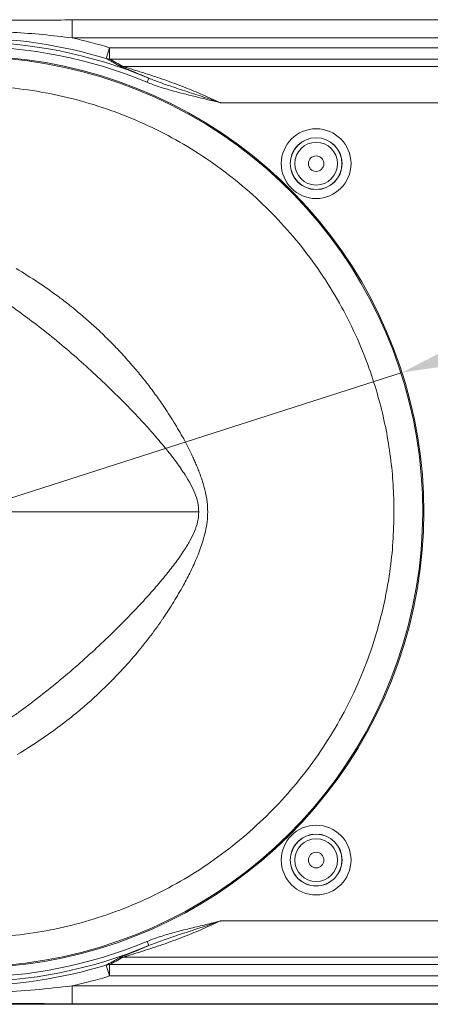
# Model space of a CAD drawing. Extents: x 30 to 2557, y -3265 to -733.
# Drawn here: x 679 to 860, y -2887 to -2455 of the extents above; entities that cross this region are included whole.
import ezdxf

# ---------------------------------------------------------------- set-up
doc = ezdxf.new("R2010")
doc.units = 0
doc.header["$LTSCALE"] = 5
doc.layers.add('Bemaßungen(Brunner)', color=7, linetype='Continuous', lineweight=25)
doc.layers.add('SLD-0', color=7, linetype='Continuous')
doc.styles.add('Brunner 2014', font='arial.ttf', dxfattribs={"height": 35})
doc.dimstyles.new('Brunner 2014', dxfattribs={"dimscale": 5, "dimtxt": 35, "dimasz": 5, "dimexe": 3.175, "dimexo": 0, "dimgap": 0.762, "dimtad": 1, "dimdec": 0, "dimrnd": 1e-08, "dimtxsty": 'Brunner 2014', "dimcen": 0.09, "dimdle": 10, "dimclrd": 7, "dimclre": 7, "dimclrt": 7, "dimadec": 1, "dimazin": 2, "dimtfac": 0.666667, "dimtdec": 0, "dimtmove": 0, "dimatfit": 3, "dimldrblk": 'Filled-1', "dimfxl": 1, "dimtolj": 1, "dimlwd": 5, "dimlwe": 5, "dimarcsym": 0})

# ---------------------------------------------------------------- blocks, each defined once
blk = doc.blocks.new('*D74')
at = {"layer": 'Bemaßungen(Brunner)', "color": 7, "linetype": 'Continuous', "lineweight": 5}
for p, q in [((656.87, -2671.6), (656.87, -2250.44)), ((1032.37, -2462.56), (1032.37, -2250.44)), ((1007.37, -2266.32), (681.87, -2266.32))]:
    blk.add_line(p, q, dxfattribs=at)
at = {"layer": 'Bemaßungen(Brunner)', "color": 7, "lineweight": 5}
for points in [[(681.87, -2262.15), (681.87, -2270.49), (656.87, -2266.32)], [(1007.37, -2262.15), (1007.37, -2270.49), (1032.37, -2266.32)]]:
    blk.add_solid(points, dxfattribs=at)
at = {"layer": 'Defpoints', "color": 0, "lineweight": 5}
for p in [(656.87, -2266.32), (1032.37, -2462.56), (656.87, -2671.6)]:
    blk.add_point(p, dxfattribs=at)
at = {"layer": 'Bemaßungen(Brunner)', "color": 7, "lineweight": 5, "insert": (844.62, -2244.63), "char_height": 35, "attachment_point": 5, "style": 'Brunner 2014'}
blk.add_mtext('\\A1;376', dxfattribs=at)
blk = doc.blocks.new('Filled-1')
at = {"color": 0}
for p, q in [((0, 0), (-1, 0.167)), ((-1, 0.167), (-1, -0.167)), ((-1, 0), (0, 0)), ((-1, -0.167), (0, 0))]:
    blk.add_line(p, q, dxfattribs=at)
at = {"color": 0, "flags": 128}
blk.add_lwpolyline([(-1, -0.167), (0, 0), (-1, 0.167), (-1, -0.167)], dxfattribs=at)
at = {"color": 0}
blk.add_solid([(-1, -0.167), (0, 0), (-1, 0.167), (-1, -0.167)], dxfattribs=at)
blk = doc.blocks.new('*D76')
at = {"layer": 'Bemaßungen(Brunner)', "color": 7, "linetype": 'Continuous', "lineweight": 5}
for p, q in [((1276.22, -2471.83), (871.11, -2601.84)), ((466.44, -2731.72), (847.3, -2609.48)), ((442.63, -2739.36), (418.83, -2747))]:
    blk.add_line(p, q, dxfattribs=at)
at = {"layer": 'Bemaßungen(Brunner)', "color": 7, "lineweight": 5}
for points in [[(869.83, -2597.88), (872.38, -2605.81), (847.3, -2609.48)], [(441.36, -2735.39), (443.91, -2743.33), (466.44, -2731.72)]]:
    blk.add_solid(points, dxfattribs=at)
at = {"layer": 'Defpoints', "color": 0, "lineweight": 5}
for p in [(847.3, -2609.48), (466.44, -2731.72)]:
    blk.add_point(p, dxfattribs=at)
at = {"layer": 'Bemaßungen(Brunner)', "color": 7, "lineweight": 5, "insert": (1210.78, -2469.03), "char_height": 35, "attachment_point": 5, "rotation": 17.7937, "style": 'Brunner 2014'}
blk.add_mtext('\\A1;∅400', dxfattribs=at)

msp = doc.modelspace()

# ---------------------------------------------------------------- linework, layer by layer
at = {"color": 7, "linetype": 'Continuous', "lineweight": 5}
for p, q in [((702.51, -2454.85), (702.51, -2462.73)), ((702.51, -2454.85), (1024.25, -2454.85)), ((1024.25, -2462.73), (702.51, -2462.73)), ((717.47, -2471.8), (718.92, -2467.02)), ((718.92, -2467.02), (718.92, -2472)), ((718.92, -2467.02), (943.45, -2467.02)), ((943.45, -2472), (718.92, -2472)), ((724.74, -2475.22), (943.45, -2475.22)), ((736.14, -2480.34), (735.38, -2482.19)), ((943.45, -2491.16), (767.64, -2491.16)), ((758.1, -2670.6), (679.5, -2670.6)), ((767.64, -2850.04), (943.45, -2850.04)), ((736.14, -2860.86), (735.38, -2859.01)), ((943.45, -2865.98), (724.74, -2865.98)), ((718.92, -2874.18), (717.47, -2869.4)), ((718.92, -2869.2), (943.45, -2869.2)), ((718.92, -2874.18), (718.92, -2869.2)), ((943.45, -2874.18), (718.92, -2874.18)), ((702.51, -2878.48), (702.51, -2886.36)), ((702.51, -2878.48), (1024.25, -2878.48)), ((289.33, -2886.6), (1024.41, -2886.6)), ((1024.25, -2886.36), (702.51, -2886.36))]:
    msp.add_line(p, q, dxfattribs=at)
for centre, radius in [((809.61, -2517.87), 15.3), ((809.61, -2517.87), 11.39), ((809.61, -2517.87), 11.34), ((809.61, -2517.87), 9.38), ((809.61, -2517.87), 3.4), ((809.61, -2823.34), 15.3), ((809.61, -2823.34), 11.39), ((809.61, -2823.34), 11.34), ((809.61, -2823.34), 9.38), ((809.61, -2823.34), 3.4)]:
    msp.add_circle(centre, radius, dxfattribs=at)
for centre, radius, start, end in [((656.87, -2670.6), 206.11, 67.3803, 112.6197), ((656.87, -2670.6), 207.83, 73.0487, 106.9513), ((656.87, -2670.6), 212.83, 73.0487, 77.6162), ((656.87, -2670.6), 204.11, 67.3803, 112.6197), ((656.87, -2670.6), 200, 270, 136.6098), ((656.87, -2670.6), 199.5, 270, 136.4739), ((718.85, -2467.14), 4.86, 253.4327, 270.8475), ((724.67, -2470.34), 4.88, 251.6404, 270.7603), ((656.87, -2670.6), 204.11, 247.3803, 292.6197), ((656.87, -2670.6), 206.11, 247.3803, 292.6197), ((724.67, -2870.86), 4.88, 89.2397, 108.3596), ((656.87, -2670.6), 207.83, 253.0487, 286.9513), ((718.85, -2874.06), 4.86, 89.1525, 106.5673), ((656.87, -2670.6), 212.83, 282.3838, 286.9513)]:
    msp.add_arc(centre, radius, start, end, dxfattribs=at)
for centre, start_param, end_param in [((656.87, -2613.12), 5.790526, 5.835999), ((656.87, -2728.09), 3.588779, 3.634252)]:
    msp.add_ellipse(centre, major_axis=(0, 156.5), ratio=0.916887, start_param=start_param, end_param=end_param, dxfattribs=at)
for points, knots in [([(611.23, -2454.85), (616.67, -2454.86), (627.56, -2454.89), (643.87, -2455.02), (660.2, -2455.05), (675.41, -2454.98), (689.51, -2454.88), (698.18, -2454.86), (702.51, -2454.85)], [0, 0, 0, 0, 0.178883, 0.357826, 0.536395, 0.715158, 0.85757, 1, 1, 1, 1]), ([(702.51, -2462.73), (698.23, -2462.21), (689.67, -2461.17), (676.31, -2460.2), (662.46, -2459.7), (651.44, -2459.75), (639.76, -2460.11), (627.43, -2460.81), (616.63, -2462.09), (611.23, -2462.73)], [0, 0, 0, 0, 0.1412439, 0.2827015, 0.4388307, 0.595228, 0.6438083, 0.8217059, 1, 1, 1, 1]), ([(723.14, -2474.98), (722.65, -2474.69), (721.51, -2474.02), (719.63, -2472.96), (718.19, -2472.19), (717.47, -2471.8)], [0, 0, 0, 0, 0.267382, 0.633684, 1, 1, 1, 1]), ([(736.14, -2480.34), (735, -2479.86), (732.23, -2478.66), (728.8, -2477.28), (725.99, -2476.17), (724.23, -2475.47), (723.36, -2475.1), (723.17, -2474.99), (723.14, -2474.98)], [0, 0, 0, 0, 0.211524, 0.514611, 0.669204, 0.823105, 0.969067, 1, 1, 1, 1]), ([(724.74, -2475.22), (724.77, -2475.24), (724.89, -2475.29), (725.27, -2475.42), (726.18, -2475.7), (727.72, -2476.17), (729.87, -2476.81), (732.18, -2477.52), (735.17, -2478.46), (738.84, -2479.65), (743.21, -2481.15), (747.63, -2482.75), (753.19, -2484.87), (759.89, -2487.61), (765.05, -2489.98), (767.64, -2491.16)], [0, 0, 0, 0, 0.009308, 0.031819, 0.055237, 0.107292, 0.161198, 0.216161, 0.271427, 0.367247, 0.463525, 0.560818, 0.658357, 0.828522, 1, 1, 1, 1]), ([(767.64, -2491.16), (767.62, -2491.16), (763.95, -2490.24), (756.59, -2488.5), (747.53, -2486.22), (740.44, -2484.13), (737.07, -2482.84), (735.38, -2482.19)], [0, 0, 0, 0, 0.001569, 0.338921, 0.676279, 0.837916, 1, 1, 1, 1]), ([(736.14, -2480.34), (736.96, -2480.68), (738.6, -2481.35), (741.09, -2482.27), (743.59, -2483.16), (746.57, -2484.18), (750.02, -2485.32), (753.93, -2486.59), (757.85, -2487.87), (761.4, -2489.04), (764.58, -2490.11), (766.51, -2490.77), (767.53, -2491.13), (767.62, -2491.16), (767.64, -2491.16)], [0, 0, 0, 0, 0.079863, 0.159787, 0.239816, 0.319862, 0.443408, 0.566978, 0.690613, 0.814272, 0.902993, 0.991729, 0.998401, 1, 1, 1, 1]), ([(843.77, -2670.6), (843.7, -2666.6), (843.55, -2658.57), (842.34, -2646.56), (840.41, -2634.59), (837.68, -2622.73), (833.85, -2609.96), (828.67, -2596.45), (821.86, -2582.32), (813.81, -2568.69), (804.64, -2555.8), (794.45, -2543.77), (783.35, -2532.7), (771.23, -2522.48), (758.3, -2513.35), (744.7, -2505.38), (730.56, -2498.6), (715.76, -2492.98), (700.54, -2488.64), (685.08, -2485.62), (669.49, -2483.9), (653.64, -2483.5), (637.83, -2484.44), (622.24, -2486.72), (606.96, -2490.26), (591.89, -2495.12), (577.3, -2501.23), (563.34, -2508.54), (550.08, -2516.92), (537.5, -2526.55), (527.83, -2535.03), (522.72, -2540.62), (521.22, -2542.25)], [0, 0, 0, 0, 0.026959, 0.054087, 0.081214, 0.108578, 0.135943, 0.170944, 0.205945, 0.241446, 0.277464, 0.312343, 0.347466, 0.382967, 0.418985, 0.453986, 0.488987, 0.524488, 0.560506, 0.595385, 0.630508, 0.666009, 0.702027, 0.737028, 0.772029, 0.80753, 0.843548, 0.878427, 0.91355, 0.949051, 0.98507, 1, 1, 1, 1]), ([(677.96, -2563.9), (681.2, -2565.87), (687.61, -2569.76), (693.76, -2574.22), (696.79, -2576.42)], [0, 0, 0, 0, 0.505257, 1, 1, 1, 1]), ([(684.72, -2586.89), (681.75, -2584.68), (675.74, -2580.22), (669.59, -2576.18), (666.48, -2574.14)], [0, 0, 0, 0, 0.494845, 1, 1, 1, 1]), ([(696.79, -2576.42), (698.21, -2577.49), (701, -2579.61), (706.93, -2584.4), (711.28, -2588.35), (714.33, -2591.11)], [0, 0, 0, 0, 0.233403, 0.461998, 1, 1, 1, 1]), ([(702.28, -2601.09), (699.42, -2598.66), (693.66, -2593.77), (687.71, -2589.19), (684.72, -2586.89)], [0, 0, 0, 0, 0.4966458, 1, 1, 1, 1]), ([(714.33, -2591.11), (716.17, -2592.88), (719.8, -2596.38), (725.05, -2601.9), (728.37, -2605.72), (730.05, -2607.65)], [0, 0, 0, 0, 0.33572, 0.663507, 1, 1, 1, 1]), ([(718.91, -2616.28), (716.22, -2613.71), (710.79, -2608.53), (705.13, -2603.58), (702.28, -2601.09)], [0, 0, 0, 0, 0.49692, 1, 1, 1, 1]), ([(730.05, -2607.65), (731.44, -2609.33), (734.2, -2612.64), (738.09, -2617.74), (740.79, -2621.5), (742.21, -2623.56), (742.44, -2623.9)], [0, 0, 0, 0, 0.319539, 0.632806, 0.940011, 1, 1, 1, 1]), ([(732.98, -2630.63), (730.7, -2628.21), (726.13, -2623.35), (721.32, -2618.64), (718.91, -2616.28)], [0, 0, 0, 0, 0.498495, 1, 1, 1, 1]), ([(742.44, -2623.9), (744.05, -2626.32), (747.25, -2631.13), (750.08, -2636.14), (751.49, -2638.64)], [0, 0, 0, 0, 0.502959, 1, 1, 1, 1]), ([(744.04, -2643.34), (742.26, -2641.19), (738.69, -2636.88), (734.88, -2632.71), (732.98, -2630.63)], [0, 0, 0, 0, 0.49914, 1, 1, 1, 1]), ([(751.49, -2638.64), (752.11, -2639.79), (753.33, -2642.08), (754.81, -2645.09), (755.98, -2647.59), (756.87, -2649.6), (757.41, -2650.93), (757.68, -2651.58)], [0, 0, 0, 0, 0.2737442, 0.5416294, 0.699351, 0.8520112, 1, 1, 1, 1]), ([(752.12, -2654.39), (750.86, -2652.51), (748.32, -2648.72), (745.47, -2645.14), (744.04, -2643.34)], [0, 0, 0, 0, 0.4963377, 1, 1, 1, 1]), ([(757.68, -2651.58), (757.96, -2652.29), (758.51, -2653.67), (759.24, -2655.72), (760.15, -2658.48), (761.09, -2661.96), (761.88, -2666.27), (761.99, -2669.15), (762.04, -2670.6)], [0, 0, 0, 0, 0.116329, 0.227682, 0.334222, 0.561528, 0.779156, 1, 1, 1, 1]), ([(758.1, -2670.6), (758, -2669.2), (757.8, -2666.34), (756.38, -2662.23), (754.48, -2658.24), (752.91, -2655.69), (752.12, -2654.39)], [0, 0, 0, 0, 0.236109, 0.480219, 0.735617, 1, 1, 1, 1]), ([(534.26, -2811.45), (535.92, -2812.95), (541.56, -2818.03), (551.96, -2825.5), (565.33, -2833.82), (579.33, -2840.9), (594.02, -2846.86), (607.98, -2851.18), (620.97, -2854.15), (633.06, -2856.12), (645.56, -2857.31), (658.61, -2857.65), (672.56, -2857.03), (687.35, -2855.22), (702.71, -2852.03), (717.9, -2847.5), (732.62, -2841.71), (746.74, -2834.73), (760.17, -2826.63), (773.01, -2817.33), (784.99, -2806.99), (796, -2795.73), (806, -2783.64), (815.03, -2770.61), (822.92, -2756.88), (829.58, -2742.6), (835.01, -2727.89), (839.23, -2712.62), (841.96, -2697.86), (843.5, -2683.79), (843.68, -2675.01), (843.77, -2670.6)], [0, 0, 0, 0, 0.015735, 0.053277, 0.089631, 0.126239, 0.163242, 0.200783, 0.228734, 0.256684, 0.286736, 0.316787, 0.348305, 0.384659, 0.421268, 0.45827, 0.495812, 0.532166, 0.568774, 0.605777, 0.643318, 0.679672, 0.716281, 0.753283, 0.790825, 0.827306, 0.863787, 0.900789, 0.938331, 0.969089, 1, 1, 1, 1]), ([(758.1, -2670.6), (757.99, -2672.06), (757.78, -2675.03), (756.26, -2679.27), (754.25, -2683.4), (752.6, -2686.03), (751.76, -2687.37)], [0, 0, 0, 0, 0.235789, 0.479933, 0.735312, 1, 1, 1, 1]), ([(762.04, -2670.6), (761.99, -2672.05), (761.88, -2674.94), (761.09, -2679.24), (760.02, -2683.18), (758.77, -2686.88), (757.88, -2689.12), (757.42, -2690.27)], [0, 0, 0, 0, 0.213052, 0.423016, 0.64198, 0.816624, 1, 1, 1, 1]), ([(751.76, -2687.37), (750.52, -2689.19), (748.04, -2692.85), (745.27, -2696.32), (743.87, -2698.06)], [0, 0, 0, 0, 0.496879, 1, 1, 1, 1]), ([(757.42, -2690.27), (756.49, -2692.41), (754.64, -2696.67), (752.45, -2700.76), (751.36, -2702.8)], [0, 0, 0, 0, 0.5032179, 1, 1, 1, 1]), ([(743.87, -2698.06), (742.14, -2700.16), (738.65, -2704.37), (734.94, -2708.43), (733.07, -2710.47)], [0, 0, 0, 0, 0.499009, 1, 1, 1, 1]), ([(751.36, -2702.8), (749.97, -2705.25), (747.2, -2710.15), (744.08, -2714.84), (742.52, -2717.18)], [0, 0, 0, 0, 0.501462, 1, 1, 1, 1]), ([(733.07, -2710.47), (730.85, -2712.85), (726.38, -2717.61), (721.67, -2722.22), (719.31, -2724.54)], [0, 0, 0, 0, 0.498689, 1, 1, 1, 1]), ([(742.52, -2717.18), (742.26, -2717.56), (740.28, -2720.46), (736.36, -2725.86), (732.42, -2730.68), (730.41, -2733.12)], [0, 0, 0, 0, 0.067738, 0.527179, 1, 1, 1, 1]), ([(719.31, -2724.54), (716.64, -2727.09), (711.27, -2732.23), (705.66, -2737.16), (702.84, -2739.64)], [0, 0, 0, 0, 0.4967803, 1, 1, 1, 1]), ([(730.41, -2733.12), (727.94, -2735.97), (722.99, -2741.68), (717.58, -2746.94), (714.87, -2749.58)], [0, 0, 0, 0, 0.498689, 1, 1, 1, 1]), ([(702.84, -2739.64), (699.97, -2742.08), (694.2, -2747), (688.23, -2751.62), (685.22, -2753.94)], [0, 0, 0, 0, 0.496562, 1, 1, 1, 1]), ([(714.87, -2749.58), (713.28, -2751.05), (710.08, -2754.02), (704.26, -2759.02), (699.92, -2762.38), (697.3, -2764.4)], [0, 0, 0, 0, 0.282353, 0.56687, 1, 1, 1, 1]), ([(685.22, -2753.94), (683.73, -2755.06), (680.93, -2757.16), (676.99, -2759.99), (673.62, -2762.34), (670.85, -2764.21), (668.69, -2765.64), (667.46, -2766.44), (666.95, -2766.77)], [0, 0, 0, 0, 0.248833, 0.465692, 0.649898, 0.800757, 0.917632, 1, 1, 1, 1]), ([(697.3, -2764.4), (694.26, -2766.62), (688.12, -2771.11), (681.69, -2775.03), (678.45, -2777.01)], [0, 0, 0, 0, 0.494754, 1, 1, 1, 1]), ([(767.64, -2850.04), (765.07, -2851.22), (759.91, -2853.58), (753.23, -2856.31), (747.69, -2858.43), (743.29, -2860.03), (738.91, -2861.53), (735.2, -2862.74), (732.18, -2863.68), (729.89, -2864.38), (727.75, -2865.03), (726.2, -2865.49), (725.28, -2865.79), (724.9, -2865.92), (724.77, -2865.97), (724.74, -2865.98)], [0, 0, 0, 0, 0.170119, 0.341645, 0.437691, 0.533964, 0.631072, 0.728577, 0.783571, 0.838807, 0.89117, 0.944764, 0.967362, 0.990692, 1, 1, 1, 1]), ([(735.38, -2859.01), (736.46, -2858.59), (738.64, -2857.73), (742.95, -2856.32), (748.32, -2854.8), (754.73, -2853.18), (761.16, -2851.63), (765.46, -2850.58), (767.62, -2850.05), (767.64, -2850.04)], [0, 0, 0, 0, 0.1045204, 0.2092851, 0.4063412, 0.6036175, 0.8010247, 0.9984311, 1, 1, 1, 1]), ([(767.64, -2850.04), (767.62, -2850.05), (767.54, -2850.07), (765.91, -2850.64), (760.92, -2852.34), (752.61, -2855.05), (743.68, -2857.91), (738.27, -2860.03), (736.14, -2860.86)], [0, 0, 0, 0, 0.001599, 0.00726, 0.155656, 0.474696, 0.794122, 1, 1, 1, 1]), ([(723.14, -2866.23), (723.17, -2866.21), (723.36, -2866.1), (724.23, -2865.74), (725.99, -2865.04), (728.79, -2863.93), (732.23, -2862.54), (735, -2861.35), (736.14, -2860.86)], [0, 0, 0, 0, 0.030933, 0.1769, 0.328458, 0.485375, 0.78847, 1, 1, 1, 1]), ([(717.47, -2869.4), (718, -2869.12), (719.25, -2868.45), (721.15, -2867.39), (722.47, -2866.62), (723.14, -2866.23)], [0, 0, 0, 0, 0.267382, 0.633684, 1, 1, 1, 1]), ([(611.23, -2878.48), (615.51, -2879), (624.07, -2880.04), (637.43, -2881), (651.28, -2881.51), (662.3, -2881.46), (673.98, -2881.1), (686.31, -2880.4), (697.11, -2879.12), (702.51, -2878.48)], [0, 0, 0, 0, 0.141244, 0.282702, 0.438831, 0.595228, 0.643808, 0.821706, 1, 1, 1, 1]), ([(702.51, -2886.36), (697.07, -2886.34), (686.18, -2886.31), (669.87, -2886.19), (653.54, -2886.15), (638.33, -2886.22), (624.23, -2886.33), (615.56, -2886.35), (611.23, -2886.36)], [0, 0, 0, 0, 0.178883, 0.357826, 0.536395, 0.715158, 0.85757, 1, 1, 1, 1])]:
    msp.add_open_spline(points, degree=3, knots=knots, dxfattribs=at)
at = {"layer": 'SLD-0', "color": 7, "lineweight": 5}
msp.add_line((661.87, -2670.6), (728.37, -2670.6), dxfattribs=at)

# ---------------------------------------------------------------- dimensions: what is measured, and where the dimension line sits
at = {"layer": 'Bemaßungen(Brunner)', "lineweight": 5}
dim = msp.add_linear_dim(base=(656.87045578, -2266.31856058), p1=(1032.37045578, -2462.55798759), p2=(656.87045578, -2671.60181243), angle=180, dimstyle='Brunner 2014', dxfattribs=at)
dim.commit()
dim.dimension.update_dxf_attribs({"geometry": '*D74', "text_midpoint": (844.62045578, -2244.62656876)})
dim = msp.add_diameter_dim_2p(p1=(466.44, -2731.72), p2=(847.3, -2609.48), dimstyle='Brunner 2014', dxfattribs=at)
dim.commit()
dim.dimension.update_dxf_attribs({"geometry": '*D76', "text_midpoint": (1217.71, -2490.61), "dimtype": 163})

doc.saveas('drawing.dxf')
